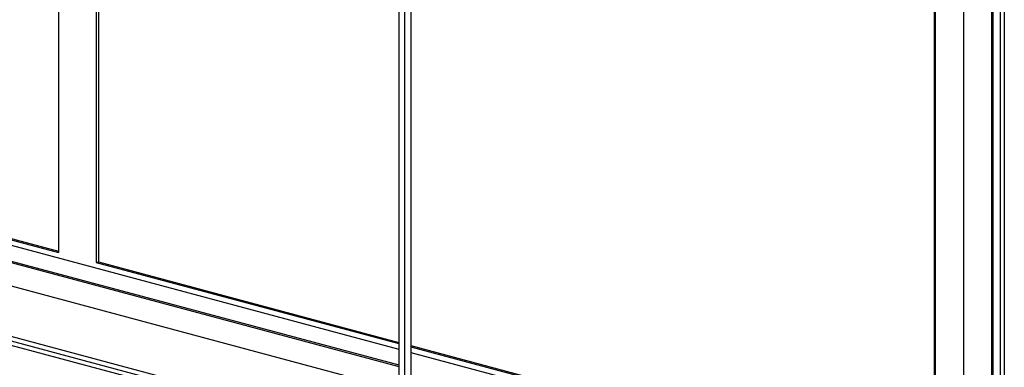
# Paper-space layout 'Sheet2' of a CAD drawing. Units: inches. Extents: x 0.3 to 10.6, y 0.4 to 8.2.
# Drawn here: x 7.9 to 8.8, y 6.5 to 6.8 of the extents above; entities that cross this region are included whole.
import ezdxf

# ---------------------------------------------------------------- set-up
doc = ezdxf.new("R2010")
doc.units = ezdxf.units.IN
doc.header["$MEASUREMENT"] = 0

psp = doc.layouts.new('Sheet2')

# ---------------------------------------------------------------- linework, layer by layer
at = {"color": 7, "linetype": 'Continuous', "lineweight": 25}
for p, q in [((8.82438, 5.64597), (8.82438, 7.11733)), ((8.82792, 7.11733), (8.82792, 5.64838)), ((8.81621, 6.30241), (8.81621, 7.07015)), ((8.81731, 6.30271), (8.81731, 7.07045)), ((8.76207, 6.99595), (8.76207, 6.34787)), ((8.76317, 6.34757), (8.76317, 6.99625)), ((8.78969, 6.3529), (8.78969, 7.00335)), ((7.93785, 6.97013), (7.93785, 6.58123)), ((7.9732, 6.96066), (7.9732, 6.57176)), ((7.97541, 6.96007), (7.97541, 6.57235)), ((8.25826, 6.88429), (8.25826, 6.20536)), ((8.26378, 6.20388), (8.26378, 6.89034)), ((8.2693, 6.86394), (8.2693, 6.21289)), ((7.12247, 6.80086), (7.93785, 6.58241)), ((7.12136, 6.79997), (7.93785, 6.58123)), ((7.12136, 6.7947), (8.25826, 6.49012)), ((7.09427, 6.78716), (8.25826, 6.47532)), ((7.09427, 6.78566), (8.25826, 6.47381)), ((7.09263, 6.76417), (8.25826, 6.45189)), ((7.9732, 6.57176), (7.97541, 6.57235)), ((7.9732, 6.57176), (8.25826, 6.49539)), ((7.97541, 6.57235), (8.25826, 6.49657)), ((8.18534, 6.41551), (7.70583, 6.54397)), ((7.70804, 6.54758), (8.18755, 6.41911)), ((8.19528, 6.42118), (7.71577, 6.54965)), ((8.2693, 6.49361), (8.76207, 6.36159)), ((8.2693, 6.49243), (8.76207, 6.36041)), ((8.2693, 6.48716), (8.76207, 6.35514))]:
    psp.add_line(p, q, dxfattribs=at)

doc.saveas('drawing.dxf')
